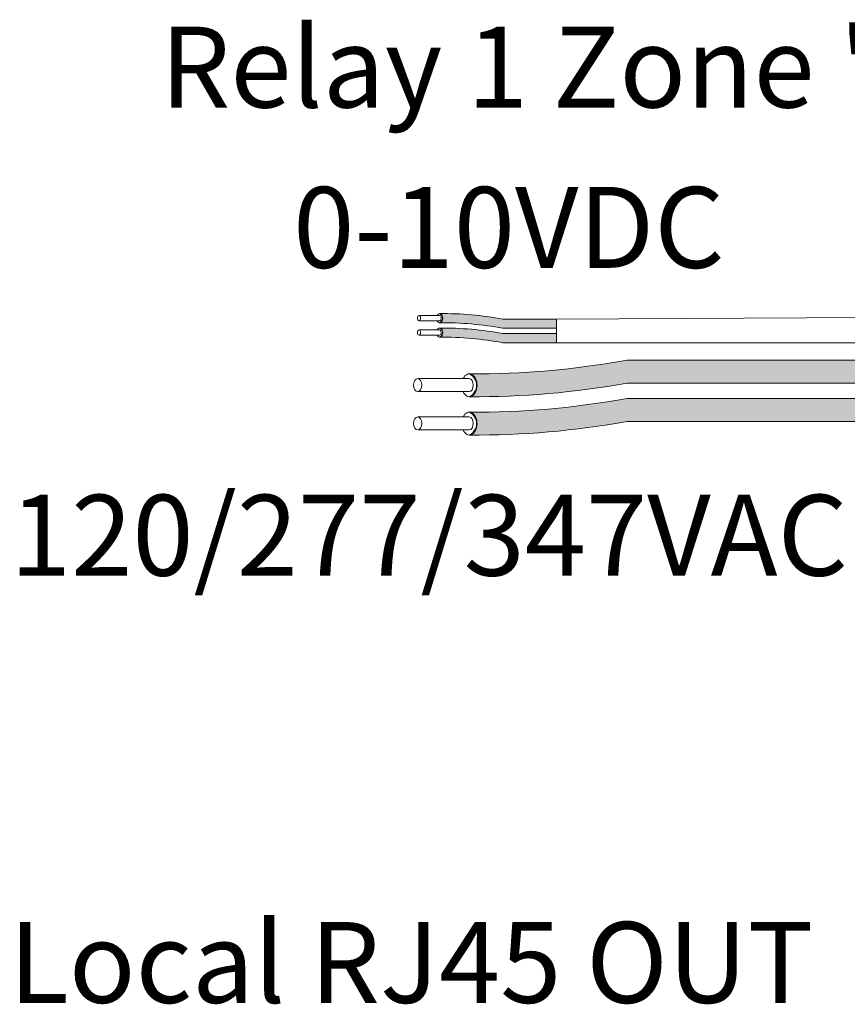
# Model space of a CAD drawing. Units: inches. Extents: x 395.7 to 467.5, y 121.8 to 162.2.
# Drawn here: x 435.1 to 438.8, y 148.3 to 152.7 of the extents above; entities that cross this region are included whole.
import ezdxf

# ---------------------------------------------------------------- set-up
doc = ezdxf.new("R2010")
doc.units = ezdxf.units.IN
doc.header["$MEASUREMENT"] = 0
for name, color, linetype in [('1', 7, 'Continuous'), ('Rev B', 7, 'Continuous'), ('TXT', 7, 'Continuous')]:
    doc.layers.add(name, color=color, linetype=linetype)
doc.styles.add('SIMPLEX', font='SIMPLEX')

msp = doc.modelspace()

# ---------------------------------------------------------------- hatches: boundary and pattern name
at = {"layer": '1', "lineweight": 5}
h = msp.add_hatch(color=200, dxfattribs=at)
edge = h.paths.add_edge_path()
edge.add_arc((436.9818705222575, 149.8385091822636), 1.498923082870798, 79.63506266667176, 90.4528517177959)
edge.add_arc((436.9597978302703, 151.3578309476761), 0.02286008248750548, 296.5716564168349, 423.4283435831651)
edge.add_arc((436.9818705222575, 149.8794001835643), 1.498923082870798, 79.63506266667002, 90.45285171779591, ccw=False)
edge.add_line((437.2515525754782, 151.3538634752517), (437.4918237584824, 151.3538634752517))
edge.add_line((437.4918237584824, 151.3538634752517), (437.4918237584824, 151.312972473951))
edge.add_line((437.4918237584824, 151.312972473951), (437.2515525754781, 151.312972473951))
h = msp.add_hatch(color=9, dxfattribs=at)
edge = h.paths.add_edge_path()
edge.add_arc((436.9818705222575, 149.7739458667669), 1.498923082870798, 79.63506266667407, 90.45285171779372)
edge.add_arc((436.9597978302703, 151.2932676321793), 0.02286008248750548, 296.5716564169941, 423.4283435831651)
edge.add_arc((436.9818705222575, 149.8148368680675), 1.498923082870798, 79.63506266667622, 90.45285171779591, ccw=False)
edge.add_line((437.251552575478, 151.2893001597549), (437.4918237584824, 151.2893001597549))
edge.add_line((437.4918237584824, 151.2893001597549), (437.4918237584824, 151.2484091584543))
edge.add_line((437.4918237584824, 151.2484091584543), (437.2515525754781, 151.2484091584543))
at = {"layer": '1', "lineweight": 15}
h = msp.add_hatch(color=250, dxfattribs=at)
edge = h.paths.add_edge_path()
edge.add_line((440.0124444910567, 151.1706940564674), (437.8062901471621, 151.1706940564674))
edge.add_arc((437.1320850141104, 154.8568522856859), 3.747307707176994, 269.54714828219886, 280.36493733333043, ccw=False)
edge.add_arc((437.0772901491286, 151.0585478721547), 0.05697820561534116, -63.77627681837862, 63.776276818378506, ccw=False)
edge.add_arc((437.1320850141104, 154.7546247824342), 3.747307707176994, 269.5471482821989, 280.3649373333278)
edge.add_line((437.8062901471619, 151.0684665532158), (440.0124444910567, 151.0684665532158))
edge.add_line((440.0124444910567, 151.0684665532158), (440.0124444910567, 151.1706940564674))
h.paths.add_polyline_path([(440.0124444910567, 151.1136153259204), (440.0124444910567, 151.2035397312223)])
h.paths.add_polyline_path([(440.0124444910567, 151.0920068484768), (440.0124444910567, 151.0920068484768)])
h.paths.add_polyline_path([(440.0124444910567, 151.0922925040476), (440.0124444910567, 151.0922925040476)])
h = msp.add_hatch(color=250, dxfattribs=at)
edge = h.paths.add_edge_path()
edge.add_arc((437.1320850141104, 154.6858790613148), 3.747307707176994, 269.5471482821989, 280.3649373333278)
edge.add_line((437.8062901471619, 150.9997208320963), (440.0124444910567, 150.9997208320963))
edge.add_line((440.0124444910567, 150.9997208320963), (440.0124444910567, 150.8974933288447))
edge.add_line((440.0124444910567, 150.8974933288447), (437.8062901471621, 150.8974933288447))
edge.add_arc((437.1320850141104, 154.5836515580632), 3.747307707176994, 269.54714828219886, 280.36493733333043, ccw=False)
edge.add_arc((437.0772901491286, 150.8875746477837), 0.05697820561534116, 296.2237231816215, 423.7762768183786)

# ---------------------------------------------------------------- linework, layer by layer
at = {"layer": '1', "color": 0, "lineweight": 9}
for p, q in [((437.4918237584824, 151.3538634752517), (440.0124444910567, 151.3672638564397)), ((437.4918237584824, 151.2484091584543), (440.012208412408, 151.2467207554213))]:
    msp.add_line(p, q, dxfattribs=at)
at = {"layer": '1', "color": 0, "lineweight": 5}
for p, q in [((437.4918237584824, 151.3538634752517), (437.4918237584824, 151.312972473951)), ((437.4918237584824, 151.3538634752517), (437.4918237584824, 151.312972473951)), ((437.4918237584824, 151.2893001597549), (437.4918237584824, 151.2484091584543)), ((437.4918237584824, 151.2893001597549), (437.4918237584824, 151.2484091584543)), ((437.4918237584824, 151.2484091584543), (437.4918237584824, 151.2484091584543))]:
    msp.add_line(p, q, dxfattribs=at)
for centre, radius, start, end in [((436.9597978302703, 151.3578309476761), 0.02286008248750548, 296.5716564168349, 63.42834358316513), ((436.9597978302703, 151.2932676321793), 0.02286008248750548, 296.5716564169942, 63.42834358316513), ((437.0772901491286, 151.0585478721547), 0.05697820561534116, 296.2237231816215, 63.77627681837851), ((437.0772901491286, 150.8875746477837), 0.05697820561534116, 296.2237231816215, 63.77627681837851)]:
    msp.add_arc(centre, radius, start, end, dxfattribs=at)
at = {"layer": 'Rev B', "linetype": 'Continuous', "lineweight": 5}
msp.add_line((437.4918237584824, 151.3538634752517), (437.4918237584824, 151.2484091584543), dxfattribs=at)
at = {"layer": 'TXT', "lineweight": 0}
for p, q in [((436.9696544983042, 151.3697997437781), (436.8776782057854, 151.3697997437781)), ((436.9696544983042, 151.3465217932023), (436.8776782057854, 151.3465217932023)), ((436.9696544983042, 151.3052364282813), (436.8776782057854, 151.3052364282813)), ((436.9696544983042, 151.2819584777056), (436.8776782057854, 151.2819584777056))]:
    msp.add_line(p, q, dxfattribs=at)
at = {"layer": 'TXT', "lineweight": 5}
for p, q in [((437.4918237584824, 151.3538634752517), (437.2515525754782, 151.3538634752517)), ((437.4918237584824, 151.312972473951), (437.2515525754781, 151.312972473951)), ((437.4918237584824, 151.2893001597549), (437.251552575478, 151.2893001597549)), ((437.4918237584824, 151.2484091584543), (437.2515525754781, 151.2484091584543)), ((437.1015449542271, 151.0884698624097), (436.8716042229299, 151.0884698624097)), ((437.1015449542271, 151.0302749859703), (436.8716042229299, 151.0302749859703)), ((437.1015449542271, 150.9174966380386), (436.8716042229299, 150.9174966380386)), ((437.1015449542271, 150.8593017615993), (436.8716042229299, 150.8593017615993))]:
    msp.add_line(p, q, dxfattribs=at)
at = {"layer": 'TXT', "lineweight": 15}
for p, q in [((440.0124444910567, 151.1706940564674), (437.8062901471621, 151.1706940564674)), ((440.0124444910567, 151.0684665532158), (437.8062901471619, 151.0684665532158)), ((440.0124444910567, 150.9997208320963), (437.8062901471619, 150.9997208320963)), ((440.0124444910567, 150.8974933288447), (437.8062901471621, 150.8974933288447))]:
    msp.add_line(p, q, dxfattribs=at)
at = {"layer": 'TXT', "lineweight": 5}
for centre, start, end in [((436.9818705222575, 149.8794001835643), 79.63506266666963, 90.4528517177959), ((436.9818705222575, 149.8385091822636), 79.63506266667176, 90.4528517177959), ((436.9818705222575, 149.8148368680675), 79.63506266667622, 90.4528517177959), ((436.9818705222575, 149.7739458667669), 79.63506266667407, 90.45285171779372)]:
    msp.add_arc(centre, 1.498923082870798, start, end, dxfattribs=at)
at = {"layer": 'TXT', "lineweight": 15}
for centre, end in [((437.1320850141104, 154.8568522856859), 280.3649373333304), ((437.1320850141104, 154.7546247824342), 280.3649373333278), ((437.1320850141104, 154.6858790613148), 280.3649373333278), ((437.1320850141104, 154.5836515580632), 280.3649373333304)]:
    msp.add_arc(centre, 3.747307707176994, 269.5471482821989, end, dxfattribs=at)
at = {"layer": 'TXT', "lineweight": 0, "extrusion": (0, 0, -1)}
for centre in [(436.8776782057854, 151.3581607684902), (436.8776782057854, 151.2935974529934)]:
    msp.add_ellipse(centre, major_axis=(2.850726766331196e-18, -0.01163897528787885), ratio=0.617886178861725, dxfattribs=at)
for centre, major_axis, ratio, start_param, end_param in [((436.9700235270433, 151.3578309476761), (5.007703385678232e-18, -0.02044550065032951), 0.6642133286143089, -4.087015635558576, 0.9846717716326161), ((436.9696544983042, 151.3581607684902), (2.850726766331196e-18, -0.01163897528787885), 0.617886178861725, 3.141592653589793, 6.283185307179586), ((436.9700235270433, 151.2932676321793), (5.007703385678232e-18, -0.02044550065032951), 0.6642133286143089, -4.087015635558576, 0.9846717716326161), ((436.9696544983042, 151.2935974529935), (2.850726766331196e-18, -0.01163897528787885), 0.617886178861725, 3.141592653589793, 6.283185307179586)]:
    msp.add_ellipse(centre, major_axis=major_axis, ratio=ratio, start_param=start_param, end_param=end_param, dxfattribs=at)
at = {"layer": 'TXT', "lineweight": 5, "extrusion": (0, 0, -1)}
for centre in [(436.8716042229299, 151.05937242419), (436.8716042229299, 150.8883991998189)]:
    msp.add_ellipse(centre, major_axis=(7.126816915827989e-18, -0.02909743821969712), ratio=0.617886178861725, dxfattribs=at)
for centre, major_axis, ratio, start_param, end_param in [((437.1024675260745, 151.0585478721547), (1.251925846419558e-17, -0.05111375162582377), 0.6642133286143089, -4.087015635558576, 0.9846717716326161), ((437.1015449542271, 151.05937242419), (7.126816915827989e-18, -0.02909743821969712), 0.617886178861725, 3.141592653589793, 6.283185307179586), ((437.1024675260745, 150.8875746477837), (1.251925846419558e-17, -0.05111375162582377), 0.6642133286143089, -4.087015635558576, 0.9846717716326161), ((437.1015449542271, 150.8883991998189), (7.126816915827989e-18, -0.02909743821969712), 0.617886178861725, 3.141592653589793, 6.283185307179586)]:
    msp.add_ellipse(centre, major_axis=major_axis, ratio=ratio, start_param=start_param, end_param=end_param, dxfattribs=at)

# ---------------------------------------------------------------- texts
at = {"layer": 'TXT', "linetype": 'Continuous', "style": 'SIMPLEX'}
for s, p in [('Relay 1 Zone "a"', (435.7230722768356, 152.2974262351246)), ('0-10VDC', (436.3158218248653, 151.5821421045194)), ('120/277/347VAC', (435.0521543172588, 150.2091439562547)), ('Local RJ45 OUT', (435.047708079732, 148.3036335094655))]:
    msp.add_text(s, height=0.3607, dxfattribs=at).set_placement(p)

doc.saveas('drawing.dxf')
